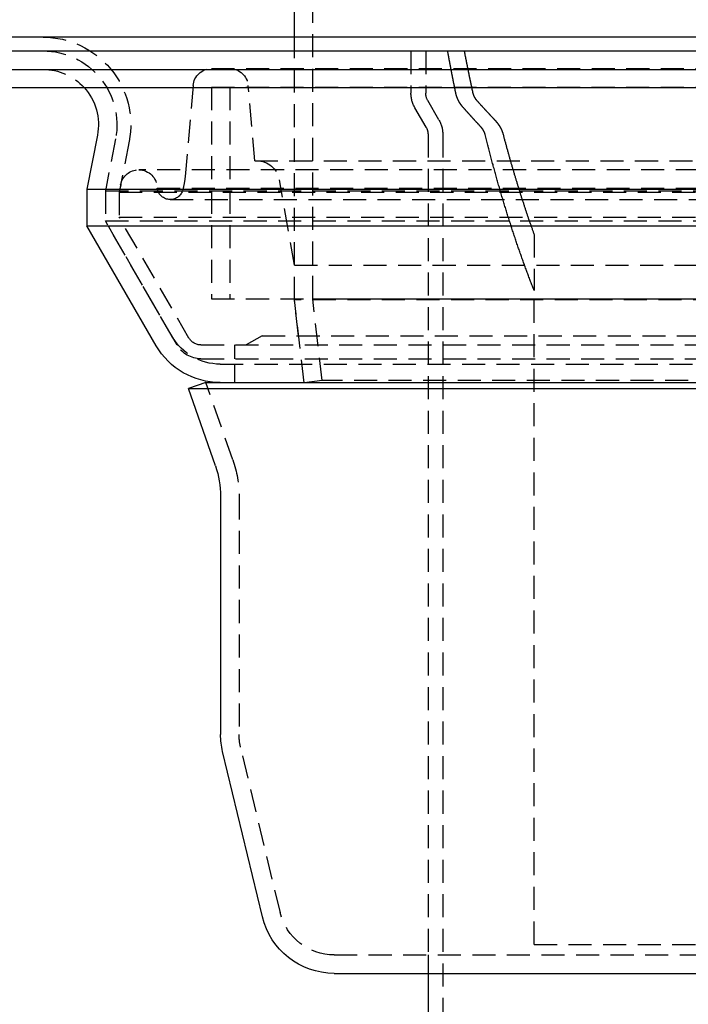
# Model space of a CAD drawing. Extents: x 705 to 1205, y -667 to 423.
# Drawn here: x 874 to 947, y 47 to 154 of the extents above; entities that cross this region are included whole.
import ezdxf

# ---------------------------------------------------------------- set-up
doc = ezdxf.new("R2010")
doc.units = 0
doc.header["$LTSCALE"] = 10
doc.linetypes.add('VERDECKT', pattern=[0.375, 0.25, -0.125])
doc.layers.get('0').update_dxf_attribs({"linetype": 'CONTINUOUS'})
doc.layers.add('STEMPEL', color=3, linetype='CONTINUOUS')

# ---------------------------------------------------------------- blocks, each defined once
blk = doc.blocks.new('A$C925F6099')
at = {"extrusion": (0, 1, -2e-16)}
for p, q in [((229.6, 127.06), (229.6, 186.79)), ((530.6, 127.06), (30.6, 127.06)), ((30.6, 125.56), (530.6, 125.56)), ((143.1, 123.56), (418.1, 123.56)), ((143.48, 121.6), (417.73, 121.6)), ((208.24, 116.42), (207.1, 110.56)), ((207.1, 110.56), (354.1, 110.56)), ((207.1, 110.56), (207.1, 106.56)), ((207.1, 106.56), (354.1, 106.56)), ((214.61, 93.56), (207.1, 106.56)), ((219.99, 89.56), (218.1, 88.9)), ((218.1, 88.9), (343.1, 88.9)), ((221.04, 80.5), (218.1, 88.9)), ((219.99, 89.56), (341.22, 89.56)), ((221.6, 77.2), (221.6, 51.36)), ((226.13, 31.54), (221.82, 49.49)), ((233.91, 25.41), (327.3, 25.41)), ((244.1, 25.41), (244.1, -24.94))]:
    blk.add_line(p, q, dxfattribs=at)
at = {"color": 1, "linetype": 'VERDECKT', "extrusion": (0, 1, -2e-16)}
for p, q in [((231.6, 98.63), (231.6, 186.79)), ((229.6, 98.54), (229.6, 127.06)), ((242.25, 125.56), (246.23, 125.56)), ((242.25, 125.56), (242.25, 120.99)), ((243.85, 125.56), (243.85, 120.99)), ((246.23, 125.56), (248.02, 125.56)), ((220.61, 123.64), (340.6, 123.64)), ((218.62, 121.82), (217.75, 111.92)), ((220.6, 121.64), (340.6, 121.64)), ((220.6, 121.64), (220.6, 98.64)), ((220.6, 121.64), (340.6, 121.64)), ((220.6, 121.64), (220.6, 98.64)), ((220.6, 121.64), (340.6, 121.64)), ((220.6, 121.64), (220.6, 98.64)), ((222.6, 121.64), (222.6, 98.64)), ((222.6, 121.64), (222.6, 98.64)), ((222.6, 121.64), (222.6, 98.64)), ((225.3, 113.64), (224.59, 121.82)), ((245.27, 118.1), (244.07, 120.19)), ((243.89, 117.3), (242.68, 119.39)), ((210.2, 116.03), (209.1, 110.37)), ((210.2, 116.03), (209.1, 110.37)), ((211.68, 115.75), (210.6, 110.22)), ((244.1, 116.5), (244.1, 25.41)), ((245.7, 116.5), (245.7, -24.94)), ((225.3, 113.64), (335.9, 113.64)), ((348.48, 112.66), (212.72, 112.66)), ((229.6, 102.31), (227.97, 111.58)), ((209.1, 110.37), (352.1, 110.37)), ((209.1, 110.37), (209.1, 107.1)), ((209.1, 110.37), (352.1, 110.37)), ((209.1, 110.37), (209.1, 107.1)), ((210.76, 111.04), (210.6, 110.22)), ((210.6, 110.22), (350.6, 110.22)), ((210.6, 110.22), (210.6, 107.5)), ((210.6, 110.22), (350.6, 110.22)), ((210.6, 110.22), (210.6, 107.5)), ((214.72, 110.66), (346.48, 110.66)), ((217.56, 110.73), (217.5, 110.51)), ((216.13, 109.42), (345.08, 109.42)), ((209.1, 107.1), (352.1, 107.1)), ((216.87, 93.64), (209.1, 107.1)), ((209.1, 107.1), (352.1, 107.1)), ((216.34, 94.56), (209.1, 107.1)), ((210.6, 107.5), (350.6, 107.5)), ((218.17, 94.39), (210.6, 107.5)), ((210.6, 107.5), (350.6, 107.5)), ((218.17, 94.39), (210.6, 107.5)), ((255.6, 105.64), (255.6, 99.56)), ((229.6, 102.31), (331.6, 102.31)), ((229.6, 98.54), (229.6, 102.31)), ((255.6, 28.56), (255.6, 99.56)), ((220.6, 98.64), (340.6, 98.64)), ((220.6, 98.64), (340.6, 98.64)), ((220.6, 98.64), (340.6, 98.64)), ((331.6, 98.54), (229.6, 98.54)), ((230.06, 94.64), (229.6, 98.54)), ((331.6, 98.54), (229.6, 98.54)), ((230.65, 89.54), (229.6, 98.54)), ((329.6, 98.63), (231.6, 98.63)), ((232.63, 89.77), (231.6, 98.63)), ((226.1, 94.64), (224.37, 93.64)), ((226.1, 94.64), (335.1, 94.64)), ((219.47, 93.64), (341.74, 93.64)), ((219.47, 93.64), (341.74, 93.64)), ((223.1, 93.64), (223.1, 92.14)), ((219.47, 92.14), (341.74, 92.14)), ((221.54, 91.56), (339.67, 91.56)), ((223.1, 91.56), (223.1, 89.56)), ((222.93, 81.16), (219.99, 89.56)), ((232.63, 89.77), (230.65, 89.54)), ((330.55, 89.54), (230.65, 89.54)), ((328.57, 89.77), (232.63, 89.77)), ((223.6, 77.2), (223.6, 51.36)), ((228.08, 32.01), (223.77, 49.96)), ((255.6, 28.56), (305.6, 28.56)), ((233.91, 27.41), (327.3, 27.41)), ((244.1, 27.41), (244.1, 25.41))]:
    blk.add_line(p, q, dxfattribs=at)
at = {"color": 1, "linetype": 'VERDECKT'}
for points in [[(247.11, 120.99, 0), (247.11, 121.02, 0), (247.1, 121.06, 0), (247.09, 121.09, 0), (247.09, 121.13, 0), (247.08, 121.17, 0), (247.07, 121.2, 0), (247.06, 121.24, 0), (247.06, 121.27, 0), (247.05, 121.31, 0), (247.04, 121.34, 0), (247.03, 121.38, 0), (247.03, 121.41, 0), (247.02, 121.45, 0), (247.01, 121.48, 0), (247, 121.52, 0), (247, 121.55, 0), (246.99, 121.59, 0), (246.98, 121.62, 0), (246.98, 121.66, 0), (246.97, 121.69, 0), (246.96, 121.73, 0), (246.96, 121.77, 0), (246.95, 121.8, 0), (246.94, 121.84, 0), (246.93, 121.87, 0), (246.93, 121.91, 0), (246.92, 121.94, 0), (246.91, 121.98, 0), (246.91, 122.01, 0), (246.9, 122.05, 0), (246.89, 122.08, 0), (246.88, 122.12, 0), (246.88, 122.16, 0), (246.87, 122.19, 0), (246.86, 122.23, 0), (246.86, 122.26, 0), (246.85, 122.3, 0), (246.84, 122.33, 0), (246.83, 122.37, 0), (246.83, 122.4, 0), (246.82, 122.44, 0), (246.81, 122.47, 0), (246.81, 122.51, 0), (246.8, 122.55, 0), (246.79, 122.58, 0), (246.78, 122.62, 0), (246.78, 122.65, 0), (246.77, 122.69, 0), (246.76, 122.72, 0), (246.76, 122.76, 0), (246.75, 122.8, 0), (246.74, 122.83, 0), (246.74, 122.87, 0), (246.73, 122.9, 0), (246.72, 122.94, 0), (246.72, 122.97, 0), (246.71, 123.01, 0), (246.7, 123.05, 0), (246.69, 123.08, 0), (246.69, 123.12, 0), (246.68, 123.15, 0), (246.67, 123.19, 0), (246.67, 123.22, 0), (246.66, 123.26, 0), (246.65, 123.3, 0), (246.65, 123.33, 0), (246.64, 123.37, 0), (246.63, 123.4, 0), (246.62, 123.44, 0), (246.62, 123.47, 0), (246.61, 123.51, 0), (246.6, 123.55, 0), (246.6, 123.58, 0), (246.59, 123.62, 0), (246.58, 123.65, 0), (246.58, 123.69, 0), (246.57, 123.72, 0), (246.56, 123.76, 0), (246.56, 123.8, 0), (246.55, 123.83, 0), (246.54, 123.87, 0), (246.54, 123.9, 0), (246.53, 123.94, 0), (246.52, 123.97, 0), (246.51, 124.01, 0), (246.51, 124.05, 0), (246.5, 124.08, 0), (246.5, 124.12, 0), (246.49, 124.16, 0), (246.48, 124.19, 0), (246.47, 124.23, 0), (246.47, 124.26, 0), (246.46, 124.3, 0), (246.45, 124.33, 0), (246.45, 124.37, 0), (246.44, 124.41, 0), (246.43, 124.44, 0), (246.43, 124.48, 0), (246.42, 124.51, 0), (246.41, 124.55, 0), (246.41, 124.59, 0), (246.4, 124.62, 0), (246.39, 124.66, 0), (246.39, 124.69, 0), (246.38, 124.73, 0), (246.37, 124.77, 0), (246.37, 124.8, 0), (246.36, 124.84, 0), (246.35, 124.87, 0), (246.35, 124.91, 0), (246.34, 124.95, 0), (246.33, 124.98, 0), (246.33, 125.02, 0), (246.32, 125.05, 0), (246.31, 125.09, 0), (246.31, 125.13, 0), (246.3, 125.16, 0), (246.29, 125.2, 0), (246.29, 125.23, 0), (246.28, 125.27, 0), (246.27, 125.31, 0), (246.27, 125.34, 0), (246.26, 125.38, 0), (246.25, 125.42, 0), (246.25, 125.45, 0), (246.24, 125.49, 0), (246.23, 125.52, 0), (246.23, 125.56, 0)], [(248.02, 125.56, 0), (248.03, 125.52, 0), (248.03, 125.49, 0), (248.04, 125.45, 0), (248.05, 125.42, 0), (248.06, 125.38, 0), (248.06, 125.34, 0), (248.07, 125.31, 0), (248.08, 125.27, 0), (248.08, 125.23, 0), (248.09, 125.2, 0), (248.1, 125.16, 0), (248.1, 125.13, 0), (248.11, 125.09, 0), (248.12, 125.05, 0), (248.13, 125.02, 0), (248.13, 124.98, 0), (248.14, 124.94, 0), (248.15, 124.91, 0), (248.16, 124.87, 0), (248.16, 124.84, 0), (248.17, 124.8, 0), (248.18, 124.77, 0), (248.18, 124.73, 0), (248.19, 124.69, 0), (248.2, 124.66, 0), (248.2, 124.62, 0), (248.21, 124.58, 0), (248.22, 124.55, 0), (248.23, 124.51, 0), (248.23, 124.48, 0), (248.24, 124.44, 0), (248.25, 124.41, 0), (248.25, 124.37, 0), (248.26, 124.33, 0), (248.27, 124.3, 0), (248.28, 124.26, 0), (248.28, 124.22, 0), (248.29, 124.19, 0), (248.3, 124.15, 0), (248.3, 124.12, 0), (248.31, 124.08, 0), (248.32, 124.05, 0), (248.33, 124.01, 0), (248.33, 123.97, 0), (248.34, 123.94, 0), (248.35, 123.9, 0), (248.35, 123.87, 0), (248.36, 123.83, 0), (248.37, 123.79, 0), (248.38, 123.76, 0), (248.38, 123.72, 0), (248.39, 123.69, 0), (248.4, 123.65, 0), (248.41, 123.61, 0), (248.41, 123.58, 0), (248.42, 123.54, 0), (248.43, 123.51, 0), (248.44, 123.47, 0), (248.44, 123.44, 0), (248.45, 123.4, 0), (248.46, 123.36, 0), (248.46, 123.33, 0), (248.47, 123.29, 0), (248.48, 123.26, 0), (248.49, 123.22, 0), (248.49, 123.19, 0), (248.5, 123.15, 0), (248.51, 123.11, 0), (248.51, 123.08, 0), (248.52, 123.04, 0), (248.53, 123.01, 0), (248.54, 122.97, 0), (248.54, 122.94, 0), (248.55, 122.9, 0), (248.56, 122.86, 0), (248.57, 122.83, 0), (248.57, 122.79, 0), (248.58, 122.76, 0), (248.59, 122.72, 0), (248.6, 122.69, 0), (248.6, 122.65, 0), (248.61, 122.62, 0), (248.62, 122.58, 0), (248.63, 122.55, 0), (248.63, 122.51, 0), (248.64, 122.47, 0), (248.65, 122.44, 0), (248.66, 122.4, 0), (248.66, 122.37, 0), (248.67, 122.33, 0), (248.68, 122.3, 0), (248.69, 122.26, 0), (248.69, 122.22, 0), (248.7, 122.19, 0), (248.71, 122.15, 0), (248.72, 122.12, 0), (248.72, 122.08, 0), (248.73, 122.05, 0), (248.74, 122.01, 0), (248.75, 121.98, 0), (248.75, 121.94, 0), (248.76, 121.91, 0), (248.77, 121.87, 0), (248.78, 121.84, 0), (248.78, 121.8, 0), (248.79, 121.77, 0), (248.8, 121.73, 0), (248.81, 121.69, 0), (248.81, 121.66, 0), (248.82, 121.62, 0), (248.83, 121.59, 0), (248.84, 121.55, 0), (248.84, 121.52, 0), (248.85, 121.48, 0), (248.86, 121.45, 0), (248.87, 121.41, 0), (248.87, 121.38, 0), (248.88, 121.34, 0), (248.89, 121.31, 0), (248.9, 121.27, 0), (248.91, 121.23, 0), (248.91, 121.2, 0), (248.92, 121.17, 0), (248.93, 121.13, 0), (248.94, 121.09, 0), (248.94, 121.06, 0), (248.95, 121.02, 0), (248.96, 120.99, 0)], [(255.6, 99.56, 0), (255.56, 99.68, 0), (255.51, 99.8, 0), (255.46, 99.92, 0), (255.42, 100.04, 0), (255.37, 100.16, 0), (255.32, 100.28, 0), (255.28, 100.4, 0), (255.23, 100.52, 0), (255.19, 100.64, 0), (255.14, 100.76, 0), (255.09, 100.88, 0), (255.05, 101.01, 0), (255, 101.13, 0), (254.96, 101.25, 0), (254.91, 101.37, 0), (254.87, 101.49, 0), (254.82, 101.62, 0), (254.77, 101.74, 0), (254.73, 101.86, 0), (254.68, 101.99, 0), (254.64, 102.11, 0), (254.59, 102.23, 0), (254.55, 102.36, 0), (254.5, 102.48, 0), (254.46, 102.61, 0), (254.41, 102.73, 0), (254.37, 102.86, 0), (254.32, 102.98, 0), (254.28, 103.11, 0), (254.24, 103.23, 0), (254.19, 103.36, 0), (254.15, 103.48, 0), (254.1, 103.61, 0), (254.06, 103.74, 0), (254.01, 103.86, 0), (253.97, 103.99, 0), (253.93, 104.12, 0), (253.88, 104.24, 0), (253.84, 104.37, 0), (253.8, 104.5, 0), (253.75, 104.63, 0), (253.71, 104.75, 0), (253.66, 104.88, 0), (253.62, 105.01, 0), (253.58, 105.14, 0), (253.54, 105.27, 0), (253.49, 105.4, 0), (253.45, 105.53, 0), (253.41, 105.66, 0), (253.36, 105.79, 0), (253.32, 105.92, 0), (253.28, 106.05, 0), (253.24, 106.18, 0), (253.19, 106.31, 0), (253.15, 106.44, 0), (253.11, 106.57, 0), (253.07, 106.7, 0), (253.03, 106.83, 0), (252.98, 106.96, 0), (252.94, 107.09, 0), (252.9, 107.23, 0), (252.86, 107.36, 0), (252.82, 107.49, 0), (252.77, 107.62, 0), (252.73, 107.76, 0), (252.69, 107.89, 0), (252.65, 108.02, 0), (252.61, 108.16, 0), (252.57, 108.29, 0), (252.53, 108.42, 0), (252.49, 108.56, 0), (252.44, 108.69, 0), (252.4, 108.83, 0), (252.36, 108.96, 0), (252.32, 109.09, 0), (252.28, 109.23, 0), (252.24, 109.36, 0), (252.2, 109.5, 0), (252.16, 109.64, 0), (252.12, 109.77, 0), (252.08, 109.91, 0), (252.04, 110.04, 0), (252, 110.18, 0), (251.96, 110.31, 0), (251.92, 110.45, 0), (251.88, 110.59, 0), (251.84, 110.73, 0), (251.8, 110.86, 0), (251.76, 111, 0), (251.72, 111.14, 0), (251.69, 111.28, 0), (251.65, 111.41, 0), (251.61, 111.55, 0), (251.57, 111.69, 0), (251.53, 111.83, 0), (251.49, 111.97, 0), (251.45, 112.11, 0), (251.41, 112.25, 0), (251.37, 112.38, 0), (251.34, 112.52, 0), (251.3, 112.66, 0), (251.26, 112.8, 0), (251.22, 112.94, 0), (251.18, 113.08, 0), (251.15, 113.22, 0), (251.11, 113.36, 0), (251.07, 113.5, 0), (251.03, 113.64, 0), (250.99, 113.79, 0), (250.96, 113.93, 0), (250.92, 114.07, 0), (250.88, 114.21, 0), (250.84, 114.35, 0), (250.81, 114.49, 0), (250.77, 114.64, 0), (250.73, 114.78, 0), (250.7, 114.92, 0), (250.66, 115.06, 0), (250.62, 115.21, 0), (250.59, 115.35, 0), (250.55, 115.49, 0), (250.51, 115.64, 0), (250.48, 115.78, 0), (250.44, 115.92, 0), (250.41, 116.07, 0), (250.37, 116.21, 0), (250.33, 116.35, 0), (250.3, 116.5, 0)], [(252.25, 116.5, 0), (252.27, 116.41, 0), (252.29, 116.32, 0), (252.32, 116.23, 0), (252.34, 116.14, 0), (252.37, 116.05, 0), (252.39, 115.96, 0), (252.41, 115.87, 0), (252.44, 115.78, 0), (252.46, 115.69, 0), (252.49, 115.6, 0), (252.51, 115.51, 0), (252.53, 115.42, 0), (252.56, 115.33, 0), (252.58, 115.25, 0), (252.61, 115.16, 0), (252.63, 115.07, 0), (252.66, 114.98, 0), (252.68, 114.89, 0), (252.71, 114.8, 0), (252.73, 114.71, 0), (252.75, 114.62, 0), (252.78, 114.54, 0), (252.8, 114.45, 0), (252.83, 114.36, 0), (252.85, 114.27, 0), (252.88, 114.18, 0), (252.9, 114.1, 0), (252.93, 114.01, 0), (252.95, 113.92, 0), (252.98, 113.83, 0), (253, 113.74, 0), (253.03, 113.66, 0), (253.05, 113.57, 0), (253.08, 113.48, 0), (253.1, 113.39, 0), (253.13, 113.31, 0), (253.15, 113.22, 0), (253.18, 113.13, 0), (253.2, 113.05, 0), (253.23, 112.96, 0), (253.25, 112.87, 0), (253.28, 112.78, 0), (253.31, 112.7, 0), (253.33, 112.61, 0), (253.36, 112.53, 0), (253.38, 112.44, 0), (253.41, 112.35, 0), (253.43, 112.27, 0), (253.46, 112.18, 0), (253.49, 112.09, 0), (253.51, 112.01, 0), (253.54, 111.92, 0), (253.56, 111.84, 0), (253.59, 111.75, 0), (253.61, 111.67, 0), (253.64, 111.58, 0), (253.67, 111.49, 0), (253.69, 111.41, 0), (253.72, 111.32, 0), (253.74, 111.24, 0), (253.77, 111.15, 0), (253.8, 111.07, 0), (253.82, 110.98, 0), (253.85, 110.9, 0), (253.88, 110.81, 0), (253.9, 110.73, 0), (253.93, 110.64, 0), (253.95, 110.56, 0), (253.98, 110.47, 0), (254.01, 110.39, 0), (254.03, 110.3, 0), (254.06, 110.22, 0), (254.09, 110.14, 0), (254.11, 110.05, 0), (254.14, 109.97, 0), (254.17, 109.88, 0), (254.19, 109.8, 0), (254.22, 109.72, 0), (254.25, 109.63, 0), (254.27, 109.55, 0), (254.3, 109.47, 0), (254.33, 109.38, 0), (254.35, 109.3, 0), (254.38, 109.22, 0), (254.41, 109.13, 0), (254.44, 109.05, 0), (254.46, 108.97, 0), (254.49, 108.88, 0), (254.52, 108.8, 0), (254.54, 108.72, 0), (254.57, 108.63, 0), (254.6, 108.55, 0), (254.63, 108.47, 0), (254.65, 108.39, 0), (254.68, 108.31, 0), (254.71, 108.22, 0), (254.74, 108.14, 0), (254.76, 108.06, 0), (254.79, 107.98, 0), (254.82, 107.89, 0), (254.84, 107.81, 0), (254.87, 107.73, 0), (254.9, 107.65, 0), (254.93, 107.57, 0), (254.96, 107.49, 0), (254.98, 107.41, 0), (255.01, 107.32, 0), (255.04, 107.24, 0), (255.07, 107.16, 0), (255.09, 107.08, 0), (255.12, 107, 0), (255.15, 106.92, 0), (255.18, 106.84, 0), (255.21, 106.76, 0), (255.24, 106.68, 0), (255.26, 106.6, 0), (255.29, 106.52, 0), (255.32, 106.44, 0), (255.35, 106.36, 0), (255.38, 106.28, 0), (255.4, 106.19, 0), (255.43, 106.11, 0), (255.46, 106.03, 0), (255.49, 105.95, 0), (255.52, 105.88, 0), (255.55, 105.8, 0), (255.57, 105.72, 0), (255.6, 105.64, 0)]]:
    blk.add_polyline3d(points, dxfattribs=at)
at = {"color": 1}
for points in [[(247.95, 119.39, 0), (247.94, 119.39, 0), (247.94, 119.4, 0), (247.93, 119.41, 0), (247.93, 119.41, 0), (247.92, 119.42, 0), (247.92, 119.42, 0), (247.91, 119.43, 0), (247.91, 119.43, 0), (247.9, 119.44, 0), (247.9, 119.44, 0), (247.89, 119.45, 0), (247.89, 119.46, 0), (247.88, 119.46, 0), (247.88, 119.47, 0), (247.87, 119.47, 0), (247.87, 119.48, 0), (247.87, 119.48, 0), (247.86, 119.49, 0), (247.85, 119.5, 0), (247.85, 119.5, 0), (247.85, 119.51, 0), (247.84, 119.51, 0), (247.84, 119.52, 0), (247.83, 119.52, 0), (247.83, 119.53, 0), (247.82, 119.53, 0), (247.82, 119.54, 0), (247.81, 119.55, 0), (247.81, 119.55, 0), (247.81, 119.56, 0), (247.8, 119.56, 0), (247.8, 119.57, 0), (247.79, 119.58, 0), (247.79, 119.58, 0), (247.78, 119.59, 0), (247.78, 119.59, 0), (247.77, 119.6, 0), (247.77, 119.6, 0), (247.76, 119.61, 0), (247.76, 119.61, 0), (247.76, 119.62, 0), (247.75, 119.63, 0), (247.75, 119.63, 0), (247.74, 119.64, 0), (247.74, 119.64, 0), (247.73, 119.65, 0), (247.73, 119.66, 0), (247.72, 119.66, 0), (247.72, 119.67, 0), (247.72, 119.67, 0), (247.71, 119.68, 0), (247.71, 119.68, 0), (247.7, 119.69, 0), (247.7, 119.69, 0), (247.7, 119.7, 0), (247.69, 119.71, 0), (247.69, 119.71, 0), (247.68, 119.72, 0), (247.68, 119.72, 0), (247.68, 119.73, 0), (247.67, 119.73, 0), (247.67, 119.74, 0), (247.66, 119.75, 0), (247.66, 119.75, 0), (247.66, 119.76, 0), (247.65, 119.76, 0), (247.65, 119.77, 0), (247.64, 119.78, 0), (247.64, 119.78, 0), (247.64, 119.79, 0), (247.63, 119.79, 0), (247.63, 119.8, 0), (247.62, 119.8, 0), (247.62, 119.81, 0), (247.62, 119.81, 0), (247.61, 119.82, 0), (247.61, 119.83, 0), (247.6, 119.83, 0), (247.6, 119.84, 0), (247.6, 119.84, 0), (247.59, 119.85, 0), (247.59, 119.85, 0), (247.59, 119.86, 0), (247.58, 119.87, 0), (247.58, 119.87, 0), (247.57, 119.88, 0), (247.57, 119.88, 0), (247.57, 119.89, 0), (247.56, 119.89, 0), (247.56, 119.9, 0), (247.56, 119.91, 0), (247.55, 119.91, 0), (247.55, 119.92, 0), (247.55, 119.92, 0), (247.54, 119.93, 0), (247.54, 119.94, 0), (247.53, 119.94, 0), (247.53, 119.95, 0), (247.53, 119.95, 0), (247.52, 119.96, 0), (247.52, 119.97, 0), (247.52, 119.97, 0), (247.51, 119.98, 0), (247.51, 119.98, 0), (247.51, 119.99, 0), (247.5, 120, 0), (247.5, 120, 0), (247.5, 120.01, 0), (247.49, 120.02, 0), (247.49, 120.02, 0), (247.48, 120.03, 0), (247.48, 120.03, 0), (247.48, 120.04, 0), (247.47, 120.05, 0), (247.47, 120.05, 0), (247.47, 120.06, 0), (247.46, 120.07, 0), (247.46, 120.07, 0), (247.46, 120.08, 0), (247.45, 120.08, 0), (247.45, 120.09, 0), (247.45, 120.1, 0), (247.44, 120.1, 0), (247.44, 120.11, 0), (247.44, 120.12, 0), (247.43, 120.12, 0), (247.43, 120.13, 0), (247.43, 120.14, 0), (247.42, 120.14, 0), (247.42, 120.15, 0), (247.41, 120.16, 0), (247.41, 120.16, 0), (247.41, 120.17, 0), (247.41, 120.17, 0), (247.4, 120.18, 0), (247.4, 120.19, 0), (247.4, 120.19, 0), (247.39, 120.2, 0), (247.39, 120.21, 0), (247.38, 120.21, 0), (247.38, 120.22, 0), (247.38, 120.23, 0), (247.38, 120.23, 0), (247.37, 120.24, 0), (247.37, 120.25, 0), (247.37, 120.25, 0), (247.36, 120.26, 0), (247.36, 120.27, 0), (247.36, 120.27, 0), (247.35, 120.28, 0), (247.35, 120.29, 0), (247.35, 120.29, 0), (247.34, 120.3, 0), (247.34, 120.31, 0), (247.34, 120.31, 0), (247.33, 120.32, 0), (247.33, 120.33, 0), (247.33, 120.33, 0), (247.32, 120.34, 0), (247.32, 120.35, 0), (247.32, 120.35, 0), (247.32, 120.36, 0), (247.31, 120.37, 0), (247.31, 120.37, 0), (247.31, 120.38, 0), (247.3, 120.39, 0), (247.3, 120.39, 0), (247.3, 120.4, 0), (247.3, 120.41, 0), (247.29, 120.41, 0), (247.29, 120.42, 0), (247.29, 120.43, 0), (247.28, 120.43, 0), (247.28, 120.44, 0), (247.28, 120.45, 0), (247.28, 120.45, 0), (247.27, 120.46, 0), (247.27, 120.47, 0), (247.27, 120.47, 0), (247.26, 120.48, 0), (247.26, 120.49, 0), (247.26, 120.5, 0), (247.26, 120.5, 0), (247.25, 120.51, 0), (247.25, 120.52, 0), (247.25, 120.52, 0), (247.25, 120.53, 0), (247.25, 120.54, 0), (247.24, 120.54, 0), (247.24, 120.55, 0), (247.24, 120.56, 0), (247.23, 120.56, 0), (247.23, 120.57, 0), (247.23, 120.58, 0), (247.23, 120.58, 0), (247.22, 120.59, 0), (247.22, 120.6, 0), (247.22, 120.6, 0), (247.22, 120.61, 0), (247.22, 120.62, 0), (247.21, 120.62, 0), (247.21, 120.63, 0), (247.21, 120.64, 0), (247.21, 120.64, 0), (247.2, 120.65, 0), (247.2, 120.66, 0), (247.2, 120.67, 0), (247.2, 120.67, 0), (247.19, 120.68, 0), (247.19, 120.69, 0), (247.19, 120.69, 0), (247.19, 120.7, 0), (247.19, 120.71, 0), (247.18, 120.71, 0), (247.18, 120.72, 0), (247.18, 120.73, 0), (247.18, 120.73, 0), (247.18, 120.74, 0), (247.17, 120.75, 0), (247.17, 120.75, 0), (247.17, 120.76, 0), (247.17, 120.77, 0), (247.17, 120.78, 0), (247.16, 120.78, 0), (247.16, 120.79, 0), (247.16, 120.8, 0), (247.16, 120.8, 0), (247.16, 120.81, 0), (247.16, 120.82, 0), (247.15, 120.82, 0), (247.15, 120.83, 0), (247.15, 120.84, 0), (247.15, 120.84, 0), (247.15, 120.85, 0), (247.14, 120.86, 0), (247.14, 120.86, 0), (247.14, 120.87, 0), (247.14, 120.88, 0), (247.14, 120.88, 0), (247.14, 120.89, 0), (247.13, 120.9, 0), (247.13, 120.9, 0), (247.13, 120.91, 0), (247.13, 120.92, 0), (247.13, 120.92, 0), (247.13, 120.93, 0), (247.12, 120.94, 0), (247.12, 120.94, 0), (247.12, 120.95, 0), (247.12, 120.96, 0), (247.12, 120.96, 0), (247.12, 120.97, 0), (247.12, 120.98, 0), (247.12, 120.98, 0), (247.11, 120.99, 0)], [(248.96, 120.99, 0), (248.96, 120.98, 0), (248.96, 120.98, 0), (248.96, 120.98, 0), (248.96, 120.98, 0), (248.96, 120.97, 0), (248.96, 120.97, 0), (248.96, 120.97, 0), (248.96, 120.96, 0), (248.97, 120.96, 0), (248.97, 120.96, 0), (248.97, 120.95, 0), (248.97, 120.95, 0), (248.97, 120.95, 0), (248.97, 120.94, 0), (248.97, 120.94, 0), (248.97, 120.94, 0), (248.97, 120.93, 0), (248.97, 120.93, 0), (248.97, 120.93, 0), (248.97, 120.92, 0), (248.97, 120.92, 0), (248.98, 120.92, 0), (248.98, 120.91, 0), (248.98, 120.91, 0), (248.98, 120.91, 0), (248.98, 120.9, 0), (248.98, 120.9, 0), (248.98, 120.89, 0), (248.98, 120.89, 0), (248.98, 120.89, 0), (248.99, 120.89, 0), (248.99, 120.88, 0), (248.99, 120.88, 0), (248.99, 120.88, 0), (248.99, 120.87, 0), (248.99, 120.87, 0), (248.99, 120.86, 0), (248.99, 120.86, 0), (248.99, 120.86, 0), (248.99, 120.85, 0), (249, 120.85, 0), (249, 120.85, 0), (249, 120.84, 0), (249, 120.84, 0), (249, 120.84, 0), (249, 120.83, 0), (249, 120.83, 0), (249, 120.83, 0), (249, 120.82, 0), (249.01, 120.82, 0), (249.01, 120.82, 0), (249.01, 120.81, 0), (249.01, 120.81, 0), (249.01, 120.81, 0), (249.01, 120.8, 0), (249.01, 120.8, 0), (249.01, 120.8, 0), (249.01, 120.79, 0), (249.02, 120.79, 0), (249.02, 120.79, 0), (249.02, 120.78, 0), (249.02, 120.78, 0), (249.02, 120.78, 0), (249.02, 120.77, 0), (249.02, 120.77, 0), (249.03, 120.77, 0), (249.03, 120.76, 0), (249.03, 120.76, 0), (249.03, 120.75, 0), (249.03, 120.75, 0), (249.03, 120.75, 0), (249.03, 120.75, 0), (249.03, 120.74, 0), (249.04, 120.74, 0), (249.04, 120.73, 0), (249.04, 120.73, 0), (249.04, 120.73, 0), (249.04, 120.72, 0), (249.04, 120.72, 0), (249.04, 120.72, 0), (249.05, 120.71, 0), (249.05, 120.71, 0), (249.05, 120.71, 0), (249.05, 120.7, 0), (249.05, 120.7, 0), (249.05, 120.7, 0), (249.06, 120.69, 0), (249.06, 120.69, 0), (249.06, 120.69, 0), (249.06, 120.68, 0), (249.06, 120.68, 0), (249.06, 120.68, 0), (249.06, 120.67, 0), (249.06, 120.67, 0), (249.07, 120.67, 0), (249.07, 120.66, 0), (249.07, 120.66, 0), (249.07, 120.66, 0), (249.07, 120.65, 0), (249.07, 120.65, 0), (249.08, 120.65, 0), (249.08, 120.64, 0), (249.08, 120.64, 0), (249.08, 120.64, 0), (249.08, 120.63, 0), (249.08, 120.63, 0), (249.09, 120.63, 0), (249.09, 120.62, 0), (249.09, 120.62, 0), (249.09, 120.62, 0), (249.09, 120.61, 0), (249.09, 120.61, 0), (249.1, 120.61, 0), (249.1, 120.6, 0), (249.1, 120.6, 0), (249.1, 120.6, 0), (249.1, 120.59, 0), (249.1, 120.59, 0), (249.11, 120.59, 0), (249.11, 120.58, 0), (249.11, 120.58, 0), (249.11, 120.58, 0), (249.11, 120.58, 0), (249.11, 120.57, 0), (249.12, 120.57, 0), (249.12, 120.56, 0), (249.12, 120.56, 0), (249.12, 120.56, 0), (249.12, 120.56, 0), (249.12, 120.55, 0), (249.13, 120.55, 0), (249.13, 120.55, 0), (249.13, 120.54, 0), (249.13, 120.54, 0), (249.13, 120.54, 0), (249.14, 120.53, 0), (249.14, 120.53, 0), (249.14, 120.53, 0), (249.14, 120.52, 0), (249.14, 120.52, 0), (249.15, 120.52, 0), (249.15, 120.51, 0), (249.15, 120.51, 0), (249.15, 120.51, 0), (249.15, 120.5, 0), (249.15, 120.5, 0), (249.16, 120.5, 0), (249.16, 120.5, 0), (249.16, 120.49, 0), (249.16, 120.49, 0), (249.16, 120.49, 0), (249.16, 120.48, 0), (249.17, 120.48, 0), (249.17, 120.48, 0), (249.17, 120.47, 0), (249.17, 120.47, 0), (249.17, 120.47, 0), (249.18, 120.47, 0), (249.18, 120.46, 0), (249.18, 120.46, 0), (249.18, 120.46, 0), (249.18, 120.45, 0), (249.19, 120.45, 0), (249.19, 120.45, 0), (249.19, 120.44, 0), (249.19, 120.44, 0), (249.19, 120.44, 0), (249.19, 120.44, 0), (249.2, 120.43, 0), (249.2, 120.43, 0), (249.2, 120.43, 0), (249.2, 120.42, 0), (249.2, 120.42, 0), (249.21, 120.42, 0), (249.21, 120.42, 0), (249.21, 120.41, 0), (249.21, 120.41, 0), (249.21, 120.41, 0), (249.22, 120.4, 0), (249.22, 120.4, 0), (249.22, 120.4, 0), (249.22, 120.4, 0), (249.22, 120.39, 0), (249.22, 120.39, 0), (249.23, 120.39, 0), (249.23, 120.38, 0), (249.23, 120.38, 0), (249.23, 120.38, 0), (249.24, 120.38, 0), (249.24, 120.37, 0), (249.24, 120.37, 0), (249.24, 120.37, 0), (249.24, 120.36, 0), (249.25, 120.36, 0), (249.25, 120.36, 0), (249.25, 120.36, 0), (249.25, 120.35, 0), (249.25, 120.35, 0), (249.26, 120.35, 0), (249.26, 120.34, 0), (249.26, 120.34, 0), (249.26, 120.34, 0), (249.26, 120.34, 0), (249.27, 120.33, 0), (249.27, 120.33, 0), (249.27, 120.33, 0), (249.27, 120.33, 0), (249.28, 120.32, 0), (249.28, 120.32, 0), (249.28, 120.32, 0), (249.28, 120.31, 0), (249.28, 120.31, 0), (249.29, 120.31, 0), (249.29, 120.31, 0), (249.29, 120.3, 0), (249.29, 120.3, 0), (249.29, 120.3, 0), (249.3, 120.29, 0), (249.3, 120.29, 0), (249.3, 120.29, 0), (249.3, 120.28, 0), (249.31, 120.28, 0), (249.31, 120.28, 0), (249.31, 120.28, 0), (249.31, 120.27, 0), (249.31, 120.27, 0), (249.32, 120.27, 0), (249.32, 120.27, 0), (249.32, 120.26, 0), (249.32, 120.26, 0), (249.33, 120.26, 0), (249.33, 120.25, 0), (249.33, 120.25, 0), (249.33, 120.25, 0), (249.34, 120.25, 0), (249.34, 120.24, 0), (249.34, 120.24, 0), (249.34, 120.24, 0), (249.35, 120.23, 0), (249.35, 120.23, 0), (249.35, 120.23, 0), (249.35, 120.22, 0), (249.36, 120.22, 0), (249.36, 120.22, 0), (249.36, 120.22, 0), (249.36, 120.21, 0), (249.37, 120.21, 0), (249.37, 120.21, 0), (249.37, 120.2, 0), (249.37, 120.2, 0), (249.38, 120.2, 0), (249.38, 120.2, 0), (249.38, 120.19, 0), (249.38, 120.19, 0), (249.38, 120.19, 0)], [(249.38, 120.19, 0), (249.41, 120.17, 0), (249.43, 120.14, 0), (249.45, 120.12, 0), (249.47, 120.1, 0), (249.49, 120.08, 0), (249.51, 120.05, 0), (249.53, 120.03, 0), (249.55, 120.01, 0), (249.57, 119.98, 0), (249.59, 119.96, 0), (249.61, 119.94, 0), (249.63, 119.92, 0), (249.65, 119.89, 0), (249.67, 119.87, 0), (249.69, 119.85, 0), (249.71, 119.83, 0), (249.73, 119.81, 0), (249.75, 119.78, 0), (249.77, 119.76, 0), (249.79, 119.74, 0), (249.81, 119.72, 0), (249.83, 119.69, 0), (249.85, 119.67, 0), (249.88, 119.65, 0), (249.9, 119.63, 0), (249.92, 119.6, 0), (249.94, 119.58, 0), (249.96, 119.56, 0), (249.98, 119.54, 0), (250, 119.51, 0), (250.02, 119.49, 0), (250.04, 119.47, 0), (250.06, 119.45, 0), (250.08, 119.42, 0), (250.1, 119.4, 0), (250.12, 119.38, 0), (250.14, 119.36, 0), (250.16, 119.34, 0), (250.18, 119.31, 0), (250.2, 119.29, 0), (250.22, 119.27, 0), (250.24, 119.25, 0), (250.26, 119.23, 0), (250.28, 119.2, 0), (250.3, 119.18, 0), (250.32, 119.16, 0), (250.34, 119.14, 0), (250.36, 119.12, 0), (250.38, 119.09, 0), (250.4, 119.07, 0), (250.42, 119.05, 0), (250.44, 119.03, 0), (250.46, 119.01, 0), (250.48, 118.98, 0), (250.5, 118.96, 0), (250.53, 118.94, 0), (250.54, 118.92, 0), (250.56, 118.9, 0), (250.59, 118.88, 0), (250.61, 118.85, 0), (250.63, 118.83, 0), (250.65, 118.81, 0), (250.67, 118.79, 0), (250.69, 118.77, 0), (250.71, 118.74, 0), (250.73, 118.72, 0), (250.75, 118.7, 0), (250.77, 118.68, 0), (250.79, 118.66, 0), (250.81, 118.64, 0), (250.83, 118.61, 0), (250.85, 118.59, 0), (250.87, 118.57, 0), (250.89, 118.55, 0), (250.91, 118.53, 0), (250.93, 118.51, 0), (250.95, 118.48, 0), (250.97, 118.46, 0), (250.99, 118.44, 0), (251.01, 118.42, 0), (251.03, 118.4, 0), (251.05, 118.38, 0), (251.07, 118.36, 0), (251.09, 118.33, 0), (251.11, 118.31, 0), (251.13, 118.29, 0), (251.15, 118.27, 0), (251.17, 118.25, 0), (251.19, 118.23, 0), (251.21, 118.2, 0), (251.23, 118.18, 0), (251.25, 118.16, 0), (251.27, 118.14, 0), (251.29, 118.12, 0), (251.31, 118.1, 0)], [(249.85, 117.3, 0), (249.83, 117.32, 0), (249.81, 117.34, 0), (249.79, 117.36, 0), (249.77, 117.38, 0), (249.75, 117.41, 0), (249.73, 117.43, 0), (249.71, 117.45, 0), (249.69, 117.47, 0), (249.67, 117.49, 0), (249.65, 117.51, 0), (249.63, 117.53, 0), (249.61, 117.56, 0), (249.59, 117.58, 0), (249.57, 117.6, 0), (249.55, 117.62, 0), (249.53, 117.64, 0), (249.51, 117.66, 0), (249.49, 117.69, 0), (249.47, 117.71, 0), (249.45, 117.73, 0), (249.43, 117.75, 0), (249.41, 117.77, 0), (249.39, 117.79, 0), (249.37, 117.81, 0), (249.35, 117.84, 0), (249.33, 117.86, 0), (249.31, 117.88, 0), (249.29, 117.9, 0), (249.27, 117.92, 0), (249.25, 117.94, 0), (249.23, 117.97, 0), (249.21, 117.99, 0), (249.19, 118.01, 0), (249.17, 118.03, 0), (249.15, 118.05, 0), (249.13, 118.08, 0), (249.11, 118.1, 0), (249.09, 118.12, 0), (249.07, 118.14, 0), (249.05, 118.16, 0), (249.03, 118.19, 0), (249.01, 118.21, 0), (248.99, 118.23, 0), (248.97, 118.25, 0), (248.95, 118.27, 0), (248.93, 118.3, 0), (248.91, 118.32, 0), (248.89, 118.34, 0), (248.87, 118.36, 0), (248.85, 118.38, 0), (248.83, 118.41, 0), (248.81, 118.43, 0), (248.79, 118.45, 0), (248.77, 118.47, 0), (248.75, 118.49, 0), (248.73, 118.52, 0), (248.71, 118.54, 0), (248.69, 118.56, 0), (248.67, 118.58, 0), (248.65, 118.6, 0), (248.63, 118.63, 0), (248.61, 118.65, 0), (248.59, 118.67, 0), (248.57, 118.69, 0), (248.55, 118.72, 0), (248.53, 118.74, 0), (248.51, 118.76, 0), (248.49, 118.78, 0), (248.47, 118.8, 0), (248.45, 118.83, 0), (248.43, 118.85, 0), (248.41, 118.87, 0), (248.39, 118.89, 0), (248.37, 118.92, 0), (248.35, 118.94, 0), (248.33, 118.96, 0), (248.31, 118.98, 0), (248.29, 119, 0), (248.27, 119.03, 0), (248.25, 119.05, 0), (248.23, 119.07, 0), (248.21, 119.09, 0), (248.19, 119.12, 0), (248.17, 119.14, 0), (248.15, 119.16, 0), (248.13, 119.19, 0), (248.11, 119.21, 0), (248.09, 119.23, 0), (248.07, 119.25, 0), (248.05, 119.28, 0), (248.03, 119.3, 0), (248.01, 119.32, 0), (247.99, 119.34, 0), (247.97, 119.37, 0), (247.95, 119.39, 0)], [(251.31, 118.1, 0), (251.32, 118.09, 0), (251.32, 118.09, 0), (251.33, 118.08, 0), (251.33, 118.08, 0), (251.34, 118.07, 0), (251.34, 118.06, 0), (251.35, 118.06, 0), (251.35, 118.05, 0), (251.36, 118.05, 0), (251.36, 118.04, 0), (251.37, 118.04, 0), (251.38, 118.03, 0), (251.38, 118.03, 0), (251.38, 118.02, 0), (251.39, 118.01, 0), (251.4, 118.01, 0), (251.4, 118, 0), (251.41, 118, 0), (251.41, 117.99, 0), (251.41, 117.99, 0), (251.42, 117.98, 0), (251.43, 117.97, 0), (251.43, 117.97, 0), (251.44, 117.96, 0), (251.44, 117.96, 0), (251.44, 117.95, 0), (251.45, 117.95, 0), (251.45, 117.94, 0), (251.46, 117.94, 0), (251.46, 117.93, 0), (251.47, 117.92, 0), (251.47, 117.92, 0), (251.48, 117.91, 0), (251.48, 117.91, 0), (251.49, 117.9, 0), (251.49, 117.9, 0), (251.5, 117.89, 0), (251.5, 117.88, 0), (251.51, 117.88, 0), (251.51, 117.87, 0), (251.52, 117.87, 0), (251.52, 117.86, 0), (251.53, 117.86, 0), (251.53, 117.85, 0), (251.53, 117.84, 0), (251.54, 117.84, 0), (251.54, 117.83, 0), (251.55, 117.83, 0), (251.55, 117.82, 0), (251.56, 117.82, 0), (251.56, 117.81, 0), (251.57, 117.81, 0), (251.57, 117.8, 0), (251.58, 117.79, 0), (251.58, 117.79, 0), (251.59, 117.78, 0), (251.59, 117.78, 0), (251.59, 117.77, 0), (251.6, 117.77, 0), (251.6, 117.76, 0), (251.61, 117.75, 0), (251.61, 117.75, 0), (251.62, 117.74, 0), (251.62, 117.74, 0), (251.62, 117.73, 0), (251.63, 117.72, 0), (251.63, 117.72, 0), (251.64, 117.71, 0), (251.64, 117.71, 0), (251.65, 117.7, 0), (251.65, 117.7, 0), (251.65, 117.69, 0), (251.66, 117.69, 0), (251.66, 117.68, 0), (251.67, 117.67, 0), (251.67, 117.67, 0), (251.68, 117.66, 0), (251.68, 117.66, 0), (251.68, 117.65, 0), (251.69, 117.65, 0), (251.69, 117.64, 0), (251.7, 117.64, 0), (251.7, 117.63, 0), (251.7, 117.62, 0), (251.71, 117.62, 0), (251.71, 117.61, 0), (251.72, 117.61, 0), (251.72, 117.6, 0), (251.72, 117.59, 0), (251.73, 117.59, 0), (251.73, 117.58, 0), (251.74, 117.58, 0), (251.74, 117.57, 0), (251.74, 117.56, 0), (251.75, 117.56, 0), (251.75, 117.55, 0), (251.76, 117.55, 0), (251.76, 117.54, 0), (251.76, 117.53, 0), (251.77, 117.53, 0), (251.77, 117.52, 0), (251.78, 117.52, 0), (251.78, 117.51, 0), (251.78, 117.5, 0), (251.79, 117.5, 0), (251.79, 117.49, 0), (251.8, 117.49, 0), (251.8, 117.48, 0), (251.81, 117.47, 0), (251.81, 117.47, 0), (251.81, 117.46, 0), (251.82, 117.46, 0), (251.82, 117.45, 0), (251.82, 117.44, 0), (251.83, 117.44, 0), (251.83, 117.43, 0), (251.84, 117.42, 0), (251.84, 117.42, 0), (251.84, 117.41, 0), (251.85, 117.41, 0), (251.85, 117.4, 0), (251.86, 117.39, 0), (251.86, 117.39, 0), (251.86, 117.38, 0), (251.87, 117.37, 0), (251.87, 117.37, 0), (251.88, 117.36, 0), (251.88, 117.36, 0), (251.88, 117.35, 0), (251.89, 117.34, 0), (251.89, 117.33, 0), (251.89, 117.33, 0), (251.9, 117.32, 0), (251.9, 117.32, 0), (251.91, 117.31, 0), (251.91, 117.3, 0), (251.91, 117.3, 0), (251.92, 117.29, 0), (251.92, 117.28, 0), (251.92, 117.28, 0), (251.93, 117.27, 0), (251.93, 117.26, 0), (251.94, 117.26, 0), (251.94, 117.25, 0), (251.94, 117.24, 0), (251.95, 117.24, 0), (251.95, 117.23, 0), (251.95, 117.22, 0), (251.96, 117.22, 0), (251.96, 117.21, 0), (251.96, 117.2, 0), (251.97, 117.2, 0), (251.97, 117.19, 0), (251.97, 117.19, 0), (251.98, 117.18, 0), (251.98, 117.17, 0), (251.99, 117.17, 0), (251.99, 117.16, 0), (251.99, 117.15, 0), (252, 117.14, 0), (252, 117.14, 0), (252, 117.13, 0), (252, 117.12, 0), (252.01, 117.12, 0), (252.01, 117.11, 0), (252.02, 117.1, 0), (252.02, 117.1, 0), (252.02, 117.09, 0), (252.03, 117.08, 0), (252.03, 117.08, 0), (252.03, 117.07, 0), (252.03, 117.06, 0), (252.04, 117.06, 0), (252.04, 117.05, 0), (252.04, 117.04, 0), (252.05, 117.04, 0), (252.05, 117.03, 0), (252.06, 117.02, 0), (252.06, 117.02, 0), (252.06, 117.01, 0), (252.06, 117, 0), (252.07, 117, 0), (252.07, 116.99, 0), (252.07, 116.98, 0), (252.08, 116.97, 0), (252.08, 116.97, 0), (252.08, 116.96, 0), (252.09, 116.95, 0), (252.09, 116.95, 0), (252.09, 116.94, 0), (252.09, 116.93, 0), (252.1, 116.93, 0), (252.1, 116.92, 0), (252.1, 116.91, 0), (252.11, 116.91, 0), (252.11, 116.9, 0), (252.11, 116.89, 0), (252.11, 116.89, 0), (252.12, 116.88, 0), (252.12, 116.87, 0), (252.12, 116.86, 0), (252.13, 116.86, 0), (252.13, 116.85, 0), (252.13, 116.84, 0), (252.13, 116.84, 0), (252.14, 116.83, 0), (252.14, 116.82, 0), (252.14, 116.82, 0), (252.14, 116.81, 0), (252.15, 116.8, 0), (252.15, 116.8, 0), (252.15, 116.79, 0), (252.16, 116.78, 0), (252.16, 116.78, 0), (252.16, 116.77, 0), (252.16, 116.76, 0), (252.16, 116.75, 0), (252.17, 116.75, 0), (252.17, 116.74, 0), (252.17, 116.73, 0), (252.18, 116.73, 0), (252.18, 116.72, 0), (252.18, 116.71, 0), (252.18, 116.71, 0), (252.18, 116.7, 0), (252.19, 116.69, 0), (252.19, 116.69, 0), (252.19, 116.68, 0), (252.19, 116.67, 0), (252.19, 116.67, 0), (252.2, 116.66, 0), (252.2, 116.65, 0), (252.2, 116.65, 0), (252.2, 116.64, 0), (252.21, 116.63, 0), (252.21, 116.63, 0), (252.21, 116.62, 0), (252.21, 116.61, 0), (252.22, 116.61, 0), (252.22, 116.6, 0), (252.22, 116.59, 0), (252.22, 116.58, 0), (252.22, 116.58, 0), (252.22, 116.57, 0), (252.23, 116.56, 0), (252.23, 116.56, 0), (252.23, 116.55, 0), (252.23, 116.55, 0), (252.24, 116.54, 0), (252.24, 116.53, 0), (252.24, 116.53, 0), (252.24, 116.52, 0), (252.24, 116.51, 0), (252.24, 116.5, 0), (252.25, 116.5, 0)], [(250.3, 116.5, 0), (250.3, 116.5, 0), (250.3, 116.5, 0), (250.3, 116.51, 0), (250.29, 116.51, 0), (250.29, 116.52, 0), (250.29, 116.52, 0), (250.29, 116.52, 0), (250.29, 116.53, 0), (250.29, 116.53, 0), (250.29, 116.53, 0), (250.29, 116.53, 0), (250.29, 116.54, 0), (250.29, 116.54, 0), (250.29, 116.55, 0), (250.28, 116.55, 0), (250.28, 116.55, 0), (250.28, 116.56, 0), (250.28, 116.56, 0), (250.28, 116.56, 0), (250.28, 116.56, 0), (250.28, 116.57, 0), (250.28, 116.57, 0), (250.28, 116.58, 0), (250.28, 116.58, 0), (250.28, 116.58, 0), (250.27, 116.58, 0), (250.27, 116.59, 0), (250.27, 116.59, 0), (250.27, 116.6, 0), (250.27, 116.6, 0), (250.27, 116.6, 0), (250.27, 116.61, 0), (250.27, 116.61, 0), (250.26, 116.61, 0), (250.26, 116.62, 0), (250.26, 116.62, 0), (250.26, 116.62, 0), (250.26, 116.63, 0), (250.26, 116.63, 0), (250.26, 116.63, 0), (250.26, 116.64, 0), (250.25, 116.64, 0), (250.25, 116.64, 0), (250.25, 116.65, 0), (250.25, 116.65, 0), (250.25, 116.65, 0), (250.25, 116.66, 0), (250.25, 116.66, 0), (250.25, 116.66, 0), (250.25, 116.67, 0), (250.24, 116.67, 0), (250.24, 116.67, 0), (250.24, 116.68, 0), (250.24, 116.68, 0), (250.24, 116.69, 0), (250.24, 116.69, 0), (250.24, 116.69, 0), (250.24, 116.69, 0), (250.23, 116.7, 0), (250.23, 116.7, 0), (250.23, 116.7, 0), (250.23, 116.71, 0), (250.23, 116.71, 0), (250.23, 116.72, 0), (250.22, 116.72, 0), (250.22, 116.72, 0), (250.22, 116.73, 0), (250.22, 116.73, 0), (250.22, 116.73, 0), (250.22, 116.74, 0), (250.22, 116.74, 0), (250.22, 116.74, 0), (250.21, 116.75, 0), (250.21, 116.75, 0), (250.21, 116.75, 0), (250.21, 116.76, 0), (250.21, 116.76, 0), (250.21, 116.76, 0), (250.2, 116.77, 0), (250.2, 116.77, 0), (250.2, 116.77, 0), (250.2, 116.78, 0), (250.2, 116.78, 0), (250.2, 116.78, 0), (250.19, 116.79, 0), (250.19, 116.79, 0), (250.19, 116.79, 0), (250.19, 116.8, 0), (250.19, 116.8, 0), (250.19, 116.8, 0), (250.19, 116.81, 0), (250.18, 116.81, 0), (250.18, 116.81, 0), (250.18, 116.82, 0), (250.18, 116.82, 0), (250.18, 116.82, 0), (250.18, 116.83, 0), (250.17, 116.83, 0), (250.17, 116.83, 0), (250.17, 116.84, 0), (250.17, 116.84, 0), (250.17, 116.84, 0), (250.16, 116.85, 0), (250.16, 116.85, 0), (250.16, 116.85, 0), (250.16, 116.86, 0), (250.16, 116.86, 0), (250.16, 116.86, 0), (250.16, 116.87, 0), (250.15, 116.87, 0), (250.15, 116.87, 0), (250.15, 116.88, 0), (250.15, 116.88, 0), (250.15, 116.88, 0), (250.14, 116.89, 0), (250.14, 116.89, 0), (250.14, 116.89, 0), (250.14, 116.9, 0), (250.14, 116.9, 0), (250.13, 116.9, 0), (250.13, 116.91, 0), (250.13, 116.91, 0), (250.13, 116.91, 0), (250.13, 116.92, 0), (250.13, 116.92, 0), (250.12, 116.92, 0), (250.12, 116.93, 0), (250.12, 116.93, 0), (250.12, 116.93, 0), (250.12, 116.94, 0), (250.12, 116.94, 0), (250.11, 116.94, 0), (250.11, 116.94, 0), (250.11, 116.95, 0), (250.11, 116.95, 0), (250.11, 116.95, 0), (250.1, 116.96, 0), (250.1, 116.96, 0), (250.1, 116.96, 0), (250.1, 116.97, 0), (250.1, 116.97, 0), (250.09, 116.97, 0), (250.09, 116.98, 0), (250.09, 116.98, 0), (250.09, 116.98, 0), (250.09, 116.99, 0), (250.09, 116.99, 0), (250.08, 116.99, 0), (250.08, 117, 0), (250.08, 117, 0), (250.08, 117, 0), (250.07, 117, 0), (250.07, 117.01, 0), (250.07, 117.01, 0), (250.07, 117.01, 0), (250.07, 117.02, 0), (250.06, 117.02, 0), (250.06, 117.02, 0), (250.06, 117.03, 0), (250.06, 117.03, 0), (250.06, 117.03, 0), (250.06, 117.03, 0), (250.05, 117.04, 0), (250.05, 117.04, 0), (250.05, 117.04, 0), (250.05, 117.05, 0), (250.04, 117.05, 0), (250.04, 117.05, 0), (250.04, 117.06, 0), (250.04, 117.06, 0), (250.04, 117.06, 0), (250.04, 117.06, 0), (250.03, 117.07, 0), (250.03, 117.07, 0), (250.03, 117.07, 0), (250.03, 117.08, 0), (250.03, 117.08, 0), (250.02, 117.08, 0), (250.02, 117.08, 0), (250.02, 117.09, 0), (250.02, 117.09, 0), (250.01, 117.09, 0), (250.01, 117.09, 0), (250.01, 117.1, 0), (250.01, 117.1, 0), (250.01, 117.1, 0), (250, 117.11, 0), (250, 117.11, 0), (250, 117.11, 0), (250, 117.11, 0), (250, 117.12, 0), (250, 117.12, 0), (249.99, 117.12, 0), (249.99, 117.13, 0), (249.99, 117.13, 0), (249.99, 117.13, 0), (249.98, 117.13, 0), (249.98, 117.14, 0), (249.98, 117.14, 0), (249.98, 117.14, 0), (249.97, 117.15, 0), (249.97, 117.15, 0), (249.97, 117.15, 0), (249.97, 117.15, 0), (249.97, 117.16, 0), (249.96, 117.16, 0), (249.96, 117.16, 0), (249.96, 117.17, 0), (249.96, 117.17, 0), (249.96, 117.17, 0), (249.95, 117.17, 0), (249.95, 117.18, 0), (249.95, 117.18, 0), (249.95, 117.18, 0), (249.94, 117.19, 0), (249.94, 117.19, 0), (249.94, 117.19, 0), (249.94, 117.19, 0), (249.93, 117.2, 0), (249.93, 117.2, 0), (249.93, 117.2, 0), (249.93, 117.2, 0), (249.93, 117.21, 0), (249.92, 117.21, 0), (249.92, 117.21, 0), (249.92, 117.22, 0), (249.91, 117.22, 0), (249.91, 117.22, 0), (249.91, 117.22, 0), (249.91, 117.23, 0), (249.91, 117.23, 0), (249.9, 117.23, 0), (249.9, 117.24, 0), (249.9, 117.24, 0), (249.9, 117.24, 0), (249.89, 117.25, 0), (249.89, 117.25, 0), (249.89, 117.25, 0), (249.89, 117.25, 0), (249.88, 117.26, 0), (249.88, 117.26, 0), (249.88, 117.26, 0), (249.88, 117.27, 0), (249.87, 117.27, 0), (249.87, 117.27, 0), (249.87, 117.27, 0), (249.87, 117.28, 0), (249.86, 117.28, 0), (249.86, 117.28, 0), (249.86, 117.28, 0), (249.86, 117.29, 0), (249.85, 117.29, 0), (249.85, 117.29, 0), (249.85, 117.3, 0), (249.85, 117.3, 0)]]:
    blk.add_polyline3d(points, dxfattribs=at)
at = {"color": 1, "linetype": 'VERDECKT', "extrusion": (0, -2e-16, -1)}
for centre, radius, start, end in [((-202.35, 117.56), 9.5, 90, 191), ((-202.35, 117.56), 8, 90, 191), ((-202.35, 117.56), 8, 90, 191), ((-202.35, 117.56), 6, 90, 137.7355), ((-220.61, 121.64), 2, 5, 90), ((-222.6, 121.64), 2, 90, 175), ((-245.45, 120.99), 3.2, 330, 360), ((-245.45, 120.99), 1.6, 330, 0), ((-242.5, 116.5), 3.2, 150, 180), ((-242.5, 116.5), 1.6, 150, 180), ((-225.51, 111.14), 2.5, 90, 170), ((-212.72, 110.66), 2, 11, 90), ((-212.72, 110.66), 2, 90, 179.8353), ((-209.78, 112.61), 8, 185, 193.6462), ((-216.13, 110.84), 1.41, 270, 352.9404), ((-216.13, 110.84), 1.41, 193.6462, 270), ((-221.54, 97.56), 6, 270, 330), ((-219.47, 95.14), 1.5, 270, 330), ((-219.47, 95.14), 1.5, 270, 330), ((-219.47, 95.14), 3, 270, 330), ((-211.6, 77.2), 12, 160.71, 180), ((-229.6, 51.36), 6, 346.5043, 0), ((-233.91, 33.41), 6, 270, 346.5043)]:
    blk.add_arc(centre, radius, start, end, dxfattribs=at)
at = {"extrusion": (0, -2e-16, -1)}
for centre, radius, start, end in [((-202.35, 117.56), 6, 137.7355, 191), ((-221.54, 97.56), 8, 270, 330), ((-211.6, 77.2), 10, 160.71, 180), ((-229.6, 51.36), 8, 346.5043, 360), ((-233.91, 33.41), 8, 270, 346.5043)]:
    blk.add_arc(centre, radius, start, end, dxfattribs=at)

msp = doc.modelspace()

# ---------------------------------------------------------------- block references
at = {"layer": 'STEMPEL'}
msp.add_blockref('A$C925F6099', (674.23, 24.73, -85.58), dxfattribs=at)

doc.saveas('drawing.dxf')
